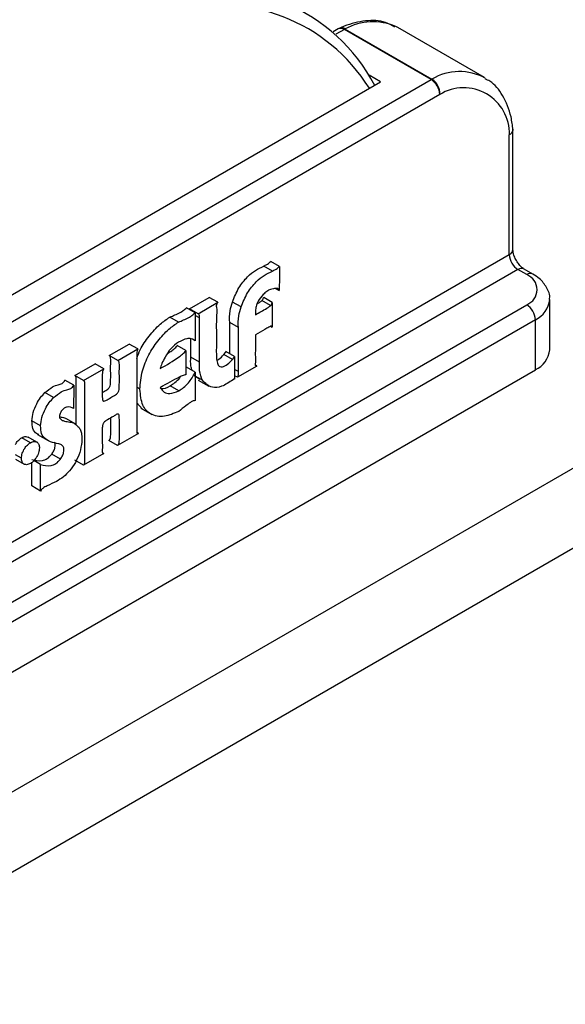
# Model space of a CAD drawing. Units: inches. Extents: x 0 to 82.7, y 0 to 58.5.
# Drawn here: x 18.8 to 19.7, y 24.7 to 26.3 of the extents above; entities that cross this region are included whole.
import ezdxf

# ---------------------------------------------------------------- set-up
doc = ezdxf.new("R2010")
doc.units = ezdxf.units.IN
doc.header["$LTSCALE"] = 5
doc.header["$MEASUREMENT"] = 0

msp = doc.modelspace()

# ---------------------------------------------------------------- linework, layer by layer
at = {"color": 7, "linetype": 'Continuous', "lineweight": 25}
for p, q in [((32.7187, 33.1222), (17.9433, 24.5926)), ((32.7744, 33.0258), (17.9433, 24.464)), ((19.2859, 26.2904), (19.2778, 26.2858)), ((19.2958, 26.2895), (19.2823, 26.2817)), ((19.435, 26.2091), (19.2958, 26.2895)), ((19.2972, 26.2902), (19.4364, 26.2098)), ((19.3814, 26.2926), (19.3782, 26.2943)), ((19.5206, 26.2122), (19.3814, 26.2926)), ((17.9433, 25.348), (19.435, 26.2091)), ((17.9433, 25.3914), (19.3536, 26.2055)), ((19.3536, 26.2055), (19.3355, 26.216)), ((19.4489, 26.185), (17.9433, 25.3158)), ((19.5665, 25.9361), (19.5665, 26.129)), ((19.5607, 25.9281), (19.5607, 26.1204)), ((17.9433, 24.9943), (19.5607, 25.9281)), ((19.1803, 25.9016), (19.1664, 25.9096)), ((19.1916, 25.9092), (19.1776, 25.9173)), ((19.5984, 25.8969), (19.5845, 25.9049)), ((19.5746, 25.904), (17.9433, 24.9622)), ((19.5886, 25.8959), (19.5746, 25.904)), ((19.185, 25.8738), (19.1911, 25.8703)), ((19.047, 25.8413), (19.0786, 25.8595)), ((19.0926, 25.8515), (19.0786, 25.8595)), ((19.1801, 25.8511), (19.1662, 25.8591)), ((17.9433, 24.8979), (19.5886, 25.8477)), ((19.0561, 25.8349), (19.0422, 25.8429)), ((19.0609, 25.8332), (19.047, 25.8413)), ((19.0609, 25.8332), (19.0926, 25.8515)), ((19.1298, 25.844), (19.1159, 25.852)), ((19.1771, 25.8462), (19.1632, 25.8542)), ((19.1801, 25.8511), (19.1801, 25.8114)), ((19.6255, 25.7754), (19.6255, 25.8558)), ((19.0293, 25.8197), (19.0154, 25.8278)), ((19.0487, 25.8392), (19.0483, 25.8405)), ((19.0561, 25.8349), (19.0561, 25.7899)), ((19.0631, 25.8265), (19.0561, 25.8305)), ((19.6025, 25.8236), (17.9433, 24.8658)), ((19.1255, 25.811), (19.1116, 25.819)), ((19.1771, 25.813), (19.18, 25.8114)), ((19.1796, 25.812), (19.1776, 25.8131)), ((19.6025, 25.7432), (19.6025, 25.8236)), ((18.9181, 25.766), (18.9503, 25.7846)), ((18.9643, 25.7766), (18.9503, 25.7846)), ((19.0414, 25.7742), (19.0275, 25.7822)), ((19.0491, 25.7637), (19.0491, 25.7932)), ((19.0561, 25.7899), (19.0518, 25.7924)), ((18.932, 25.758), (18.9181, 25.766)), ((18.932, 25.758), (18.9643, 25.7766)), ((19.0414, 25.7742), (19.0414, 25.735)), ((19.063, 25.7557), (19.0491, 25.7637)), ((19.1161, 25.7597), (19.1022, 25.7677)), ((19.1195, 25.7644), (19.1056, 25.7725)), ((18.8631, 25.7341), (18.8956, 25.7529)), ((18.9096, 25.7448), (18.8956, 25.7529)), ((19.0561, 25.7392), (19.0422, 25.7472)), ((19.1551, 25.7491), (19.124, 25.7311)), ((19.1551, 25.7491), (19.1528, 25.7504)), ((17.9433, 24.7854), (19.6025, 25.7432)), ((18.877, 25.7261), (18.8631, 25.7341)), ((18.877, 25.7261), (18.9096, 25.7448)), ((19.0637, 25.7275), (19.0538, 25.7343)), ((19.0561, 25.7392), (19.0561, 25.6937)), ((19.0678, 25.7263), (19.0561, 25.733)), ((19.1256, 25.7403), (19.1195, 25.7438)), ((19.124, 25.7311), (19.1195, 25.7337)), ((18.8611, 25.7183), (18.8471, 25.7264)), ((18.9675, 25.7121), (18.9624, 25.7151)), ((19.0301, 25.7095), (19.0162, 25.7176)), ((19.0609, 25.7268), (19.0783, 25.7167)), ((18.8289, 25.6986), (18.8149, 25.7066)), ((18.9708, 25.6806), (18.9624, 25.69)), ((18.969, 25.6816), (18.9864, 25.6715)), ((18.808, 25.6534), (18.7941, 25.6615)), ((18.8634, 25.6566), (18.8494, 25.6646)), ((18.8029, 25.6396), (18.8203, 25.6295)), ((18.965, 25.6409), (18.9316, 25.6216)), ((18.965, 25.6409), (18.9625, 25.6423)), ((18.7916, 25.6262), (18.7777, 25.6342)), ((18.8018, 25.6272), (18.7879, 25.6352)), ((18.9316, 25.6216), (18.9177, 25.6296)), ((18.7772, 25.6012), (18.7675, 25.6068)), ((18.8398, 25.5995), (18.8259, 25.6076)), ((18.9094, 25.6088), (18.8767, 25.5899)), ((18.9094, 25.6088), (18.9074, 25.6099)), ((18.7675, 25.5999), (18.7814, 25.5918)), ((18.794, 25.5567), (18.794, 25.5947)), ((18.8079, 25.5914), (18.7972, 25.5975)), ((18.8079, 25.5486), (18.8079, 25.5914)), ((18.8767, 25.5899), (18.8627, 25.5979)), ((18.8079, 25.5486), (18.794, 25.5567))]:
    msp.add_line(p, q, dxfattribs=at)
at = {"color": 7, "linetype": 'Continuous', "lineweight": 25, "flags": 128}
for points in [[(19.1022, 25.7677), (19.1048, 25.771), (19.1052, 25.7716), (19.1054, 25.772), (19.1055, 25.7722), (19.1055, 25.7724), (19.1056, 25.7725), (19.1056, 25.7725), (19.1056, 25.7725), (19.1056, 25.7725), (19.1056, 25.7725), (19.1056, 25.7725), (19.1056, 25.7725), (19.1056, 25.7725), (19.1056, 25.7725)], [(19.1161, 25.7597), (19.1188, 25.763), (19.1191, 25.7636), (19.1193, 25.7639), (19.1194, 25.7642), (19.1195, 25.7643), (19.1195, 25.7644), (19.1195, 25.7644), (19.1195, 25.7644), (19.1195, 25.7644), (19.1195, 25.7644), (19.1195, 25.7644), (19.1195, 25.7644), (19.1195, 25.7644), (19.1195, 25.7644), (19.1195, 25.7644), (19.1195, 25.7644), (19.1195, 25.7644), (19.1195, 25.7642), (19.1195, 25.7601), (19.1195, 25.7493), (19.1195, 25.7282)], [(18.8611, 25.7183), (18.8611, 25.7183), (18.8611, 25.7183), (18.8611, 25.7183), (18.8611, 25.7183), (18.8611, 25.7183), (18.8611, 25.7183), (18.8611, 25.7183), (18.8611, 25.7183), (18.8611, 25.7183), (18.8611, 25.7182), (18.8611, 25.7161), (18.8609, 25.6812)]]:
    msp.add_lwpolyline(points, dxfattribs=at)
at = {"color": 7, "linetype": 'Continuous', "lineweight": 25}
for centre, radius, start, end in [((19.0861, 26.0624), 0.2928, 27.9459, 105.4534), ((19.0942, 26.0442), 0.285, 32.0024, 105.5345), ((19.3419, 26.2092), 0.0926, 66.9365, 118.8919), ((19.2958, 26.2734), 0.0197, 114.6414, 119.9973), ((19.29, 26.2814), 0.0099, 54.3824, 114.3071), ((19.2914, 26.2816), 0.0104, 55.8147, 111.4004), ((19.3044, 26.2746), 0.0171, 114.715, 120.0673), ((19.4806, 26.1346), 0.0873, 61.5797, 120.4112), ((19.4436, 26.1943), 0.0171, 114.715, 120.0673), ((19.4187, 26.1836), 0.0303, 2.6055, 57.3945), ((19.4211, 26.1866), 0.0279, 356.7702, 56.635), ((19.4874, 26.1225), 0.0734, 358.3433, 121.646), ((19.5566, 25.9371), 0.0099, 294.3747, 354.3052), ((19.5909, 25.9295), 0.0303, 182.6055, 237.3945), ((19.5804, 25.8959), 0.0099, 65.6929, 125.6176), ((19.5943, 25.8879), 0.0099, 65.7071, 125.6163), ((19.5794, 25.8718), 0.0258, 290.7834, 69.2166), ((19.5723, 25.8222), 0.0303, 2.6055, 57.3945), ((19.5869, 25.8591), 0.0388, 293.6789, 355.1773), ((19.5861, 25.7793), 0.0396, 294.3747, 354.3052)]:
    msp.add_arc(centre, radius, start, end, dxfattribs=at)
for points, knots in [([(19.3767, 26.2933), (19.3718, 26.2961), (19.3579, 26.304), (19.3294, 26.3045), (19.3042, 26.2986), (19.2902, 26.2924), (19.2876, 26.2913)], [0, 0, 0, 0, 0.192766, 0.549809, 0.9178, 1, 1, 1, 1]), ([(19.5666, 26.1282), (19.5657, 26.1353), (19.5633, 26.1558), (19.5516, 26.1829), (19.5362, 26.2037), (19.5244, 26.2089), (19.5218, 26.2101)], [0, 0, 0, 0, 0.199821, 0.577632, 0.906314, 1, 1, 1, 1]), ([(19.5663, 26.1296), (19.5663, 26.1285), (19.5663, 26.1261), (19.5641, 26.123), (19.5619, 26.1212), (19.5609, 26.1205), (19.5607, 26.1204)], [0, 0, 0, 0, 0.330148, 0.733152, 0.966433, 1, 1, 1, 1]), ([(19.5845, 25.9049), (19.5833, 25.9057), (19.5808, 25.9074), (19.5762, 25.9121), (19.5718, 25.9184), (19.5684, 25.9256), (19.5667, 25.9321), (19.5666, 25.9349), (19.5665, 25.9361)], [0, 0, 0, 0, 0.154772, 0.317895, 0.496501, 0.684015, 0.869694, 1, 1, 1, 1]), ([(19.1159, 25.852), (19.1191, 25.8597), (19.1251, 25.8745), (19.139, 25.8921), (19.1531, 25.9038), (19.1619, 25.9077), (19.1664, 25.9096)], [0, 0, 0, 0, 0.293887, 0.563594, 0.776326, 1, 1, 1, 1]), ([(19.1664, 25.9096), (19.1664, 25.9097), (19.1664, 25.9097), (19.1665, 25.9097), (19.1666, 25.9098), (19.1669, 25.91), (19.1676, 25.9104), (19.1694, 25.9113), (19.1721, 25.9129), (19.1749, 25.9146), (19.1767, 25.9162), (19.1774, 25.9169), (19.1776, 25.9173)], [0, 0, 0, 0, 0.002263, 0.00539, 0.012102, 0.029445, 0.076151, 0.2007, 0.501304, 0.811025, 0.91401, 1, 1, 1, 1]), ([(19.1803, 25.9016), (19.1803, 25.9016), (19.1804, 25.9016), (19.1804, 25.9017), (19.1805, 25.9018), (19.1808, 25.9019), (19.1815, 25.9023), (19.1833, 25.9033), (19.1861, 25.9048), (19.1888, 25.9066), (19.1906, 25.9081), (19.1913, 25.9089), (19.1916, 25.9092)], [0, 0, 0, 0, 0.002263, 0.00539, 0.012102, 0.029445, 0.076151, 0.2007, 0.501304, 0.811025, 0.91401, 1, 1, 1, 1]), ([(19.1916, 25.9092), (19.1915, 25.9015), (19.1914, 25.8899), (19.1913, 25.8774), (19.1913, 25.8722), (19.1912, 25.8709), (19.1911, 25.8705), (19.1911, 25.8703), (19.1911, 25.8703), (19.1911, 25.8703), (19.1911, 25.8703), (19.1911, 25.8703), (19.1911, 25.8703), (19.1911, 25.8703), (19.191, 25.8703), (19.191, 25.8704), (19.1909, 25.8706), (19.1908, 25.8711), (19.1905, 25.8721), (19.1896, 25.8732), (19.1879, 25.8739), (19.1852, 25.874), (19.183, 25.8735), (19.1818, 25.8732)], [0, 0, 0, 0, 0.434607, 0.65429, 0.708809, 0.723493, 0.728862, 0.72938, 0.729769, 0.729967, 0.730131, 0.73028, 0.730435, 0.730614, 0.730828, 0.731711, 0.738984, 0.747102, 0.764594, 0.806445, 0.851401, 0.913789, 1, 1, 1, 1]), ([(19.1298, 25.844), (19.133, 25.8517), (19.139, 25.8665), (19.153, 25.884), (19.1671, 25.8957), (19.1758, 25.8996), (19.1803, 25.9016)], [0, 0, 0, 0, 0.293887, 0.563594, 0.776326, 1, 1, 1, 1]), ([(19.6252, 25.8559), (19.6253, 25.8564), (19.6266, 25.863), (19.6211, 25.8758), (19.6111, 25.8887), (19.602, 25.8946), (19.5984, 25.8969)], [0, 0, 0, 0, 0.0337002, 0.4008325, 0.7600365, 1, 1, 1, 1]), ([(19.1818, 25.8732), (19.1802, 25.873), (19.1768, 25.8725), (19.1711, 25.8691), (19.1641, 25.8633), (19.1581, 25.8553), (19.1543, 25.8466), (19.1535, 25.8421), (19.1531, 25.8397)], [0, 0, 0, 0, 0.135501, 0.290624, 0.456571, 0.712542, 0.849004, 1, 1, 1, 1]), ([(19.1632, 25.8542), (19.1636, 25.8545), (19.1642, 25.8552), (19.1648, 25.8562), (19.1654, 25.8573), (19.1657, 25.8582), (19.166, 25.8588), (19.1661, 25.859), (19.1662, 25.8591), (19.1662, 25.8591)], [0, 0, 0, 0, 0.249733, 0.462528, 0.648429, 0.869551, 0.952929, 0.977723, 1, 1, 1, 1]), ([(19.0154, 25.8278), (19.0209, 25.83), (19.028, 25.8329), (19.0372, 25.838), (19.0405, 25.8412), (19.0422, 25.8429)], [0, 0, 0, 0, 0.617493, 0.799143, 1, 1, 1, 1]), ([(19.0926, 25.8515), (19.0922, 25.851), (19.0915, 25.8501), (19.0907, 25.8488), (19.0903, 25.8477), (19.09, 25.846), (19.0913, 25.8393), (19.0895, 25.8185), (19.0909, 25.7922), (19.0897, 25.7674), (19.0912, 25.7551), (19.0932, 25.7504), (19.0958, 25.7478), (19.1009, 25.7478), (19.1083, 25.7517), (19.1135, 25.757), (19.1161, 25.7597)], [0, 0, 0, 0, 0.011927, 0.020956, 0.028206, 0.0346, 0.056706, 0.196848, 0.481853, 0.671325, 0.745246, 0.778973, 0.815062, 0.855048, 0.926699, 1, 1, 1, 1]), ([(19.1116, 25.819), (19.1114, 25.8252), (19.1112, 25.8356), (19.1145, 25.8473), (19.1159, 25.852)], [0, 0, 0, 0, 0.591238, 1, 1, 1, 1]), ([(19.1255, 25.811), (19.1254, 25.8171), (19.1252, 25.8276), (19.1285, 25.8392), (19.1298, 25.844)], [0, 0, 0, 0, 0.591238, 1, 1, 1, 1]), ([(19.1531, 25.8316), (19.1591, 25.8351), (19.1667, 25.8393), (19.1746, 25.844), (19.1765, 25.8455), (19.177, 25.8459), (19.1771, 25.8461), (19.1771, 25.8462)], [0, 0, 0, 0, 0.751527, 0.936199, 0.981052, 0.992245, 1, 1, 1, 1]), ([(19.1557, 25.8492), (19.1562, 25.8495), (19.1582, 25.8506), (19.1606, 25.8521), (19.1626, 25.8535), (19.163, 25.8539), (19.1632, 25.8541), (19.1632, 25.8542)], [0, 0, 0, 0, 0.212206, 0.797715, 0.939924, 0.975413, 1, 1, 1, 1]), ([(19.1771, 25.8462), (19.1775, 25.8465), (19.1781, 25.8471), (19.1788, 25.8482), (19.1793, 25.8493), (19.1796, 25.8502), (19.1799, 25.8508), (19.18, 25.851), (19.1801, 25.851), (19.1801, 25.8511)], [0, 0, 0, 0, 0.249733, 0.462528, 0.648429, 0.869551, 0.952929, 0.977723, 1, 1, 1, 1]), ([(18.9624, 25.7613), (18.9641, 25.7661), (18.9687, 25.7787), (18.9822, 25.798), (18.9985, 25.8161), (19.0102, 25.8242), (19.0154, 25.8278)], [0, 0, 0, 0, 0.169233, 0.454568, 0.758392, 1, 1, 1, 1]), ([(19.0293, 25.8197), (19.0348, 25.822), (19.0419, 25.8249), (19.0511, 25.83), (19.0544, 25.8332), (19.0561, 25.8349)], [0, 0, 0, 0, 0.617493, 0.799143, 1, 1, 1, 1]), ([(19.0631, 25.8265), (19.0631, 25.8265), (19.0631, 25.8265), (19.0631, 25.8265), (19.0631, 25.8265), (19.0631, 25.8265), (19.0632, 25.8269), (19.0632, 25.8281), (19.0631, 25.8302), (19.0626, 25.8321), (19.0617, 25.8331), (19.0612, 25.8332), (19.0609, 25.8332)], [0, 0, 0, 0, 0.000193, 0.000436, 0.000953, 0.002824, 0.009565, 0.12301, 0.401309, 0.75349, 0.879969, 1, 1, 1, 1]), ([(19.063, 25.7557), (19.063, 25.7686), (19.063, 25.7922), (19.0631, 25.8158), (19.0631, 25.8265)], [0, 0, 0, 0, 0.548754, 1, 1, 1, 1]), ([(19.1531, 25.8397), (19.1531, 25.8382), (19.1531, 25.8355), (19.1531, 25.8328), (19.1531, 25.8316)], [0, 0, 0, 0, 0.560462, 1, 1, 1, 1]), ([(18.9675, 25.7121), (18.9682, 25.7217), (18.9695, 25.7395), (18.9808, 25.767), (18.9959, 25.7899), (19.0124, 25.8081), (19.0241, 25.8162), (19.0293, 25.8197)], [0, 0, 0, 0, 0.244123, 0.450738, 0.639387, 0.84026, 1, 1, 1, 1]), ([(19.1116, 25.769), (19.1116, 25.7756), (19.1116, 25.7922), (19.1116, 25.8089), (19.1116, 25.819)], [0, 0, 0, 0, 0.395828, 1, 1, 1, 1]), ([(19.1256, 25.7403), (19.1255, 25.7538), (19.1255, 25.7773), (19.1255, 25.8009), (19.1255, 25.811)], [0, 0, 0, 0, 0.572045, 1, 1, 1, 1]), ([(19.1796, 25.812), (19.1794, 25.8123), (19.1792, 25.8131), (19.1782, 25.8131), (19.1775, 25.8131), (19.177, 25.813), (19.1761, 25.8126), (19.173, 25.8109), (19.1651, 25.8062), (19.1579, 25.8021), (19.153, 25.7992)], [0, 0, 0, 0, 0.042673, 0.084888, 0.114949, 0.125673, 0.143365, 0.218056, 0.462392, 1, 1, 1, 1]), ([(19.1801, 25.8114), (19.1801, 25.8114), (19.18, 25.8114), (19.1799, 25.8114), (19.1798, 25.8116), (19.1796, 25.8118), (19.1796, 25.812)], [0, 0, 0, 0, 0.111846, 0.241518, 0.508537, 1, 1, 1, 1]), ([(19.0561, 25.7899), (19.0542, 25.7913), (19.0504, 25.7938), (19.0412, 25.7935), (19.034, 25.7899), (19.0296, 25.7877)], [0, 0, 0, 0, 0.284431, 0.556497, 1, 1, 1, 1]), ([(19.153, 25.7992), (19.1529, 25.7918), (19.1529, 25.78), (19.1527, 25.7645), (19.1531, 25.7563), (19.1526, 25.7515), (19.1527, 25.7504), (19.1532, 25.7496), (19.154, 25.7491), (19.1547, 25.7491), (19.1551, 25.7491)], [0, 0, 0, 0, 0.424633, 0.668811, 0.878036, 0.900954, 0.92642, 0.945822, 0.969434, 1, 1, 1, 1]), ([(19.0296, 25.7877), (19.0253, 25.7845), (19.017, 25.7783), (19.0084, 25.765), (19.0028, 25.754), (19.0008, 25.7478), (19, 25.7451)], [0, 0, 0, 0, 0.328477, 0.630417, 0.839901, 1, 1, 1, 1]), ([(19.0119, 25.7694), (19.0136, 25.7705), (19.0175, 25.7728), (19.0223, 25.7766), (19.0257, 25.7799), (19.0268, 25.7815), (19.0272, 25.782), (19.0274, 25.7822), (19.0275, 25.7822)], [0, 0, 0, 0, 0.317396, 0.723619, 0.910791, 0.97186, 0.986641, 1, 1, 1, 1]), ([(18.9069, 25.7067), (18.9094, 25.7081), (18.913, 25.71), (18.9171, 25.713), (18.9188, 25.7154), (18.92, 25.7184), (18.9204, 25.7227), (18.9205, 25.7293), (18.9205, 25.7394), (18.9203, 25.7507), (18.9208, 25.7601), (18.9198, 25.7646), (18.9187, 25.7655), (18.9181, 25.766)], [0, 0, 0, 0, 0.133033, 0.188114, 0.21319, 0.240735, 0.307636, 0.392295, 0.539954, 0.766804, 0.910995, 0.953916, 1, 1, 1, 1]), ([(18.9643, 25.7766), (18.9637, 25.7755), (18.9626, 25.7732), (18.9624, 25.7692), (18.9624, 25.7616), (18.9624, 25.7402), (18.9624, 25.7087), (18.9624, 25.676), (18.9624, 25.6557), (18.9624, 25.6464), (18.9623, 25.6429), (18.9628, 25.6414), (18.9632, 25.6408), (18.964, 25.6406), (18.9647, 25.6408), (18.965, 25.6409)], [0, 0, 0, 0, 0.020825, 0.044643, 0.08022, 0.188712, 0.506321, 0.765328, 0.901297, 0.945402, 0.968655, 0.975942, 0.983065, 0.990717, 1, 1, 1, 1]), ([(19, 25.7451), (19.0104, 25.7511), (19.0229, 25.7584), (19.0362, 25.7686), (19.0396, 25.7718), (19.0408, 25.7734), (19.0412, 25.774), (19.0413, 25.7741), (19.0414, 25.7742)], [0, 0, 0, 0, 0.7381708, 0.8939872, 0.9657818, 0.9892063, 0.9948759, 1, 1, 1, 1]), ([(19.0517, 25.7418), (19.0507, 25.7443), (19.0485, 25.7506), (19.0489, 25.7589), (19.0491, 25.7637)], [0, 0, 0, 0, 0.408943, 1, 1, 1, 1]), ([(19.0911, 25.7587), (19.0921, 25.7592), (19.096, 25.7609), (19.0996, 25.7648), (19.1022, 25.7677)], [0, 0, 0, 0, 0.268547, 1, 1, 1, 1]), ([(18.9096, 25.7448), (18.9088, 25.7435), (18.9071, 25.7404), (18.9068, 25.7315), (18.9069, 25.7191), (18.9068, 25.7061), (18.907, 25.6977), (18.9074, 25.6945), (18.9085, 25.6931), (18.9102, 25.6929), (18.9144, 25.6947), (18.9206, 25.6987), (18.9268, 25.7019), (18.931, 25.705), (18.9327, 25.7074), (18.9339, 25.7104), (18.9343, 25.7146), (18.9344, 25.7213), (18.9345, 25.7314), (18.9342, 25.7427), (18.9347, 25.7521), (18.9337, 25.7566), (18.9326, 25.7575), (18.932, 25.758)], [0, 0, 0, 0, 0.028262, 0.062377, 0.189322, 0.315624, 0.353638, 0.381598, 0.393983, 0.405738, 0.43247, 0.500245, 0.568609, 0.596016, 0.608494, 0.6222, 0.655489, 0.697614, 0.771087, 0.883965, 0.955712, 0.977069, 1, 1, 1, 1]), ([(19.0678, 25.7263), (19.0658, 25.7311), (19.0625, 25.7396), (19.0629, 25.7509), (19.063, 25.7557)], [0, 0, 0, 0, 0.571799, 1, 1, 1, 1]), ([(18.865, 25.6547), (18.865, 25.6638), (18.8651, 25.6844), (18.8648, 25.7094), (18.8652, 25.7264), (18.8648, 25.7319), (18.8644, 25.7331), (18.864, 25.7338), (18.8636, 25.7339), (18.8636, 25.7339)], [0, 0, 0, 0, 0.337685, 0.766327, 0.940059, 0.964397, 0.981945, 0.996369, 1, 1, 1, 1]), ([(19.0414, 25.735), (19.0412, 25.735), (19.0408, 25.735), (19.0394, 25.7349), (19.0358, 25.7337), (19.0226, 25.7277), (19.0102, 25.7204), (19.0001, 25.7145)], [0, 0, 0, 0, 0.0125979, 0.0351901, 0.1105961, 0.2702507, 1, 1, 1, 1]), ([(19.0162, 25.7176), (19.0187, 25.7192), (19.024, 25.7227), (19.0297, 25.728), (19.0324, 25.7316), (19.0328, 25.7322)], [0, 0, 0, 0, 0.43949, 0.913178, 1, 1, 1, 1]), ([(19.0301, 25.7095), (19.0326, 25.7112), (19.0379, 25.7146), (19.0451, 25.7218), (19.0515, 25.7301), (19.0545, 25.7361), (19.0561, 25.7392)], [0, 0, 0, 0, 0.254238, 0.528259, 0.755941, 1, 1, 1, 1]), ([(19.124, 25.7311), (19.1244, 25.7317), (19.1252, 25.7329), (19.1256, 25.735), (19.1258, 25.7371), (19.1258, 25.7389), (19.1257, 25.74), (19.1256, 25.7403), (19.1256, 25.7403), (19.1256, 25.7403), (19.1256, 25.7403), (19.1256, 25.7403), (19.1256, 25.7403)], [0, 0, 0, 0, 0.186708, 0.391068, 0.603955, 0.878954, 0.990523, 0.997176, 0.999037, 0.999669, 0.999848, 1, 1, 1, 1]), ([(18.8149, 25.7066), (18.819, 25.71), (18.8261, 25.7158), (18.8353, 25.7192), (18.8411, 25.7203), (18.8451, 25.7231), (18.8465, 25.7252), (18.8471, 25.7264)], [0, 0, 0, 0, 0.373542, 0.646028, 0.842721, 0.918913, 1, 1, 1, 1]), ([(18.8289, 25.6986), (18.8329, 25.7019), (18.84, 25.7078), (18.8493, 25.7112), (18.855, 25.7123), (18.8591, 25.7151), (18.8604, 25.7172), (18.8611, 25.7183)], [0, 0, 0, 0, 0.373542, 0.646028, 0.842721, 0.918913, 1, 1, 1, 1]), ([(18.8767, 25.5899), (18.8771, 25.5903), (18.8778, 25.5912), (18.8787, 25.5927), (18.879, 25.5941), (18.8789, 25.5957), (18.879, 25.6003), (18.8789, 25.6132), (18.8789, 25.6387), (18.879, 25.6722), (18.8787, 25.7013), (18.8791, 25.7184), (18.8787, 25.7239), (18.8783, 25.7251), (18.8777, 25.7258), (18.8772, 25.726), (18.877, 25.7261)], [0, 0, 0, 0, 0.011949, 0.019966, 0.030453, 0.039607, 0.055421, 0.129873, 0.321951, 0.60837, 0.858139, 0.959373, 0.973554, 0.98378, 0.992185, 1, 1, 1, 1]), ([(19.0014, 25.7131), (19.0014, 25.7131), (19.0055, 25.7121), (19.0108, 25.7148), (19.0162, 25.7176)], [0, 0, 0, 0, 0.001539, 1, 1, 1, 1]), ([(19.1171, 25.7272), (19.1109, 25.7231), (19.0994, 25.7155), (19.0805, 25.7133), (19.0725, 25.7214), (19.0678, 25.7263)], [0, 0, 0, 0, 0.316357, 0.589114, 1, 1, 1, 1]), ([(19.1195, 25.7282), (19.1192, 25.7282), (19.1188, 25.7283), (19.1182, 25.7283), (19.1179, 25.7282), (19.1177, 25.7281), (19.1176, 25.728), (19.1175, 25.7279), (19.1174, 25.7277), (19.1173, 25.7275), (19.1173, 25.7274), (19.1172, 25.7273), (19.1172, 25.7273), (19.1172, 25.7272), (19.1172, 25.7272), (19.1171, 25.7272), (19.1171, 25.7272), (19.1171, 25.7272)], [0, 0, 0, 0, 0.338883, 0.561098, 0.6384, 0.698762, 0.74677, 0.78693, 0.845698, 0.898319, 0.936334, 0.948254, 0.958587, 0.966881, 0.975735, 0.986417, 1, 1, 1, 1]), ([(18.7941, 25.6615), (18.7945, 25.6658), (18.7954, 25.6746), (18.8009, 25.6877), (18.8075, 25.6987), (18.8125, 25.704), (18.8149, 25.7066)], [0, 0, 0, 0, 0.283922, 0.570405, 0.790668, 1, 1, 1, 1]), ([(19.0298, 25.6764), (19.022, 25.6731), (19.0053, 25.666), (18.9847, 25.6701), (18.97, 25.6854), (18.9684, 25.7028), (18.9675, 25.7121)], [0, 0, 0, 0, 0.242275, 0.513159, 0.741136, 1, 1, 1, 1]), ([(19.0001, 25.7145), (19.002, 25.7117), (19.0057, 25.7063), (19.0164, 25.7039), (19.025, 25.7074), (19.0301, 25.7095)], [0, 0, 0, 0, 0.310343, 0.594931, 1, 1, 1, 1]), ([(18.808, 25.6534), (18.8084, 25.6578), (18.8093, 25.6666), (18.8149, 25.6796), (18.8214, 25.6907), (18.8264, 25.696), (18.8289, 25.6986)], [0, 0, 0, 0, 0.283922, 0.570405, 0.790668, 1, 1, 1, 1]), ([(18.8609, 25.6812), (18.8577, 25.6827), (18.8533, 25.6847), (18.8457, 25.6819), (18.8427, 25.6787), (18.8412, 25.677)], [0, 0, 0, 0, 0.570015, 0.781405, 1, 1, 1, 1]), ([(19.0561, 25.6937), (19.055, 25.6936), (19.0527, 25.6934), (19.0475, 25.6902), (19.0399, 25.6842), (19.0336, 25.6794), (19.0298, 25.6764)], [0, 0, 0, 0, 0.1295836, 0.2857943, 0.5660561, 1, 1, 1, 1]), ([(18.8412, 25.677), (18.8406, 25.6757), (18.8393, 25.6734), (18.8383, 25.67), (18.8382, 25.6673), (18.8391, 25.6644), (18.8419, 25.6622), (18.8474, 25.6605), (18.8543, 25.6594), (18.8618, 25.6581), (18.8651, 25.6549), (18.8666, 25.6535)], [0, 0, 0, 0, 0.065366, 0.1182432, 0.165004, 0.2119087, 0.3128394, 0.4346684, 0.6508886, 0.8400648, 1, 1, 1, 1]), ([(18.8383, 25.6678), (18.8391, 25.6676), (18.8424, 25.667), (18.8465, 25.6667), (18.8488, 25.6647), (18.8492, 25.6643)], [0, 0, 0, 0, 0.209192, 0.848449, 1, 1, 1, 1]), ([(18.9316, 25.6216), (18.9321, 25.6222), (18.9328, 25.6231), (18.9336, 25.6243), (18.934, 25.6254), (18.9345, 25.629), (18.9344, 25.637), (18.9344, 25.6504), (18.9346, 25.6621), (18.9342, 25.6693), (18.9338, 25.6712), (18.9329, 25.6723), (18.9307, 25.6721), (18.9271, 25.6697), (18.921, 25.6663), (18.9154, 25.6632), (18.9108, 25.66), (18.9089, 25.6579), (18.9079, 25.6557), (18.9074, 25.6537), (18.9069, 25.65), (18.907, 25.642), (18.9068, 25.6297), (18.9074, 25.6189), (18.9068, 25.6124), (18.9067, 25.611), (18.9068, 25.6106), (18.9072, 25.61), (18.9081, 25.6093), (18.9089, 25.609), (18.9094, 25.6088)], [0, 0, 0, 0, 0.013961, 0.022072, 0.027783, 0.035462, 0.09995, 0.210047, 0.34389, 0.365715, 0.382176, 0.394384, 0.406013, 0.444151, 0.488274, 0.568487, 0.59177, 0.610962, 0.622868, 0.636556, 0.652903, 0.703045, 0.819564, 0.933486, 0.958339, 0.961311, 0.965166, 0.970407, 0.98208, 1, 1, 1, 1]), ([(18.8051, 25.6395), (18.8038, 25.6398), (18.7995, 25.6411), (18.7947, 25.6482), (18.7943, 25.657), (18.7941, 25.6615)], [0, 0, 0, 0, 0.169296, 0.574925, 1, 1, 1, 1]), ([(18.8404, 25.6235), (18.8313, 25.6253), (18.8191, 25.6276), (18.8085, 25.64), (18.8082, 25.6489), (18.808, 25.6534)], [0, 0, 0, 0, 0.582767, 0.7865, 1, 1, 1, 1]), ([(18.8666, 25.6535), (18.8675, 25.6527), (18.8697, 25.651), (18.8722, 25.6463), (18.8743, 25.6385), (18.8746, 25.6264), (18.8722, 25.6161), (18.8708, 25.6104)], [0, 0, 0, 0, 0.101144, 0.244397, 0.423518, 0.680606, 1, 1, 1, 1]), ([(18.9177, 25.6296), (18.9181, 25.6302), (18.9188, 25.6311), (18.9197, 25.6323), (18.92, 25.6334), (18.9206, 25.6371), (18.9205, 25.645), (18.9206, 25.6555), (18.9205, 25.6631), (18.9205, 25.6659)], [0, 0, 0, 0, 0.050612, 0.080015, 0.100719, 0.12856, 0.362342, 0.761469, 1, 1, 1, 1]), ([(18.7777, 25.6342), (18.7799, 25.6352), (18.7838, 25.637), (18.7866, 25.6355), (18.7878, 25.6349)], [0, 0, 0, 0, 0.567583, 1, 1, 1, 1]), ([(18.7676, 25.6231), (18.7679, 25.6238), (18.7691, 25.6265), (18.7728, 25.6307), (18.776, 25.633), (18.7777, 25.6342)], [0, 0, 0, 0, 0.132202, 0.558366, 1, 1, 1, 1]), ([(18.7772, 25.6012), (18.7775, 25.6038), (18.778, 25.609), (18.7819, 25.6167), (18.7866, 25.6227), (18.7899, 25.625), (18.7916, 25.6262)], [0, 0, 0, 0, 0.283757, 0.557959, 0.77504, 1, 1, 1, 1]), ([(18.7916, 25.6262), (18.7938, 25.6271), (18.798, 25.6289), (18.8027, 25.6272), (18.8056, 25.6234), (18.8059, 25.6197), (18.8061, 25.6178)], [0, 0, 0, 0, 0.283712, 0.557945, 0.775048, 1, 1, 1, 1]), ([(18.8259, 25.6076), (18.827, 25.6093), (18.8292, 25.6127), (18.8313, 25.6182), (18.8319, 25.6235), (18.8309, 25.6259), (18.8304, 25.6272)], [0, 0, 0, 0, 0.265506, 0.506429, 0.741799, 1, 1, 1, 1]), ([(18.8398, 25.5995), (18.8409, 25.6013), (18.8432, 25.6047), (18.8452, 25.6102), (18.8458, 25.6157), (18.8443, 25.6206), (18.8418, 25.6225), (18.8404, 25.6235)], [0, 0, 0, 0, 0.187966, 0.358529, 0.525159, 0.739518, 1, 1, 1, 1]), ([(18.8061, 25.6178), (18.8058, 25.6152), (18.8052, 25.61), (18.8014, 25.6024), (18.7967, 25.5963), (18.7933, 25.594), (18.7916, 25.5928)], [0, 0, 0, 0, 0.283674, 0.557923, 0.775053, 1, 1, 1, 1]), ([(18.794, 25.5994), (18.7993, 25.598), (18.8067, 25.596), (18.8186, 25.5998), (18.8235, 25.605), (18.8259, 25.6076)], [0, 0, 0, 0, 0.5614677, 0.7812811, 1, 1, 1, 1]), ([(18.8708, 25.6104), (18.8687, 25.6051), (18.8645, 25.5945), (18.855, 25.5811), (18.8443, 25.5707), (18.8371, 25.5662), (18.8333, 25.5638)], [0, 0, 0, 0, 0.271468, 0.531079, 0.7496229, 1, 1, 1, 1]), ([(18.7916, 25.5928), (18.7895, 25.5919), (18.7853, 25.5901), (18.7806, 25.5919), (18.7777, 25.5957), (18.7774, 25.5993), (18.7772, 25.6012)], [0, 0, 0, 0, 0.28365, 0.557848, 0.774989, 1, 1, 1, 1]), ([(18.8079, 25.5914), (18.8132, 25.5899), (18.8207, 25.588), (18.8326, 25.5918), (18.8374, 25.5969), (18.8398, 25.5995)], [0, 0, 0, 0, 0.561468, 0.781281, 1, 1, 1, 1]), ([(18.8333, 25.5638), (18.8284, 25.5616), (18.8212, 25.5585), (18.8131, 25.5542), (18.8095, 25.551), (18.8084, 25.5494), (18.8079, 25.5486)], [0, 0, 0, 0, 0.578327, 0.84114, 0.925539, 1, 1, 1, 1])]:
    msp.add_open_spline(points, degree=3, knots=knots, dxfattribs=at)

doc.saveas('drawing.dxf')
